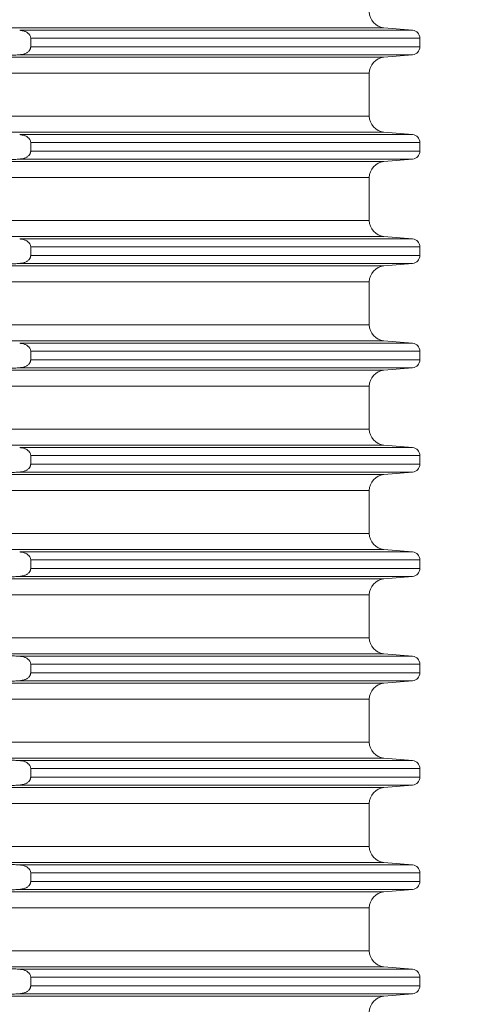
# Model space of a CAD drawing. Units: millimetres. Extents: x 2673 to 4786, y 0 to 1485.
# Drawn here: x 4123 to 4151, y 540 to 602 of the extents above; entities that cross this region are included whole.
import ezdxf

# ---------------------------------------------------------------- set-up
doc = ezdxf.new("R2010")
doc.units = ezdxf.units.MM
doc.linetypes.add('ACAD_ISO04W100', pattern=[30, 24, -3, 0, -3])
doc.layers.add('вспомогательный', color=140, linetype='Continuous', lineweight=20)
doc.layers.add('Оси', color=10, linetype='ACAD_ISO04W100', lineweight=13)
doc.styles.add('ГОСТ 2.304', font='isocpeui.ttf')
doc.dimstyles.new('ME10_DIM_10', dxfattribs={"dimtxt": 15, "dimasz": 10, "dimexe": 2, "dimexo": 0, "dimgap": 2, "dimtad": 4, "dimdsep": 46, "dimtxsty": 'ГОСТ 2.304', "dimcen": 0.09, "dimclrd": 1, "dimclre": 1, "dimclrt": 1, "dimadec": 0, "dimazin": 0, "dimtfac": 1, "dimtmove": 0, "dimatfit": 3, "dimfxl": 1, "dimtolj": 1, "dimtzin": 0, "dimlwd": 18, "dimarcsym": 0})

# ---------------------------------------------------------------- blocks, each defined once
blk = doc.blocks.new('HL8500_Artikel', base_point=(-1880.51, 530.347))
at = {"layer": 'вспомогательный', "linetype": 'Continuous'}
for p, q in [((-1576.226, 487.017), (-1520.359, 487.017)), ((-1543.066, 486.862), (-1518.579, 486.862)), ((-1520.359, 487.017), (-1518.579, 486.862)), ((-1542.379, 485.831), (-1542.379, 486.363)), ((-1542.379, 486.363), (-1518.122, 486.363)), ((-1518.122, 485.831), (-1518.122, 486.363)), ((-1543.066, 485.333), (-1518.579, 485.333)), ((-1542.379, 485.831), (-1518.122, 485.831)), ((-1520.359, 485.177), (-1518.579, 485.333)), ((-1576.226, 485.177), (-1520.359, 485.177)), ((-1660.781, 484.181), (-1521.272, 484.181)), ((-1521.272, 484.181), (-1521.272, 481.514)), ((-1660.781, 481.514), (-1521.272, 481.514)), ((-1576.226, 480.517), (-1520.359, 480.517)), ((-1543.066, 480.362), (-1518.579, 480.362)), ((-1520.359, 480.517), (-1518.579, 480.362)), ((-1542.379, 479.331), (-1542.379, 479.863)), ((-1542.379, 479.863), (-1518.122, 479.863)), ((-1518.122, 479.331), (-1518.122, 479.863)), ((-1542.379, 479.331), (-1518.122, 479.331)), ((-1576.226, 478.677), (-1520.359, 478.677)), ((-1543.066, 478.833), (-1518.579, 478.833)), ((-1520.359, 478.677), (-1518.579, 478.833)), ((-1660.781, 477.681), (-1521.272, 477.681)), ((-1521.272, 477.681), (-1521.272, 475.014)), ((-1660.781, 475.014), (-1521.272, 475.014)), ((-1576.226, 474.017), (-1520.359, 474.017)), ((-1543.066, 473.862), (-1518.579, 473.862)), ((-1520.359, 474.017), (-1518.579, 473.862)), ((-1542.379, 472.831), (-1542.379, 473.363)), ((-1542.379, 473.363), (-1518.122, 473.363)), ((-1518.122, 472.831), (-1518.122, 473.363)), ((-1542.379, 472.831), (-1518.122, 472.831)), ((-1576.226, 472.177), (-1520.359, 472.177)), ((-1543.066, 472.333), (-1518.579, 472.333)), ((-1520.359, 472.177), (-1518.579, 472.333)), ((-1660.781, 471.181), (-1521.272, 471.181)), ((-1521.272, 471.181), (-1521.272, 468.514)), ((-1660.781, 468.514), (-1521.272, 468.514)), ((-1576.226, 467.517), (-1520.359, 467.517)), ((-1520.359, 467.517), (-1518.579, 467.362)), ((-1543.066, 467.362), (-1518.579, 467.362)), ((-1542.379, 466.331), (-1542.379, 466.863)), ((-1542.379, 466.863), (-1518.122, 466.863)), ((-1518.122, 466.331), (-1518.122, 466.863)), ((-1542.379, 466.331), (-1518.122, 466.331)), ((-1576.226, 465.677), (-1520.359, 465.677)), ((-1543.066, 465.833), (-1518.579, 465.833)), ((-1520.359, 465.677), (-1518.579, 465.833)), ((-1660.781, 464.681), (-1521.272, 464.681)), ((-1521.272, 464.681), (-1521.272, 462.014)), ((-1660.781, 462.014), (-1521.272, 462.014)), ((-1576.226, 461.017), (-1520.359, 461.017)), ((-1543.066, 460.862), (-1518.579, 460.862)), ((-1520.359, 461.017), (-1518.579, 460.862)), ((-1542.379, 459.831), (-1542.379, 460.363)), ((-1542.379, 460.363), (-1518.122, 460.363)), ((-1518.122, 459.831), (-1518.122, 460.363)), ((-1542.379, 459.831), (-1518.122, 459.831)), ((-1576.226, 459.177), (-1520.359, 459.177)), ((-1543.066, 459.333), (-1518.579, 459.333)), ((-1520.359, 459.177), (-1518.579, 459.333)), ((-1660.781, 458.181), (-1521.272, 458.181)), ((-1521.272, 458.181), (-1521.272, 455.514)), ((-1660.781, 455.514), (-1521.272, 455.514)), ((-1576.226, 454.517), (-1520.359, 454.517)), ((-1543.066, 454.362), (-1518.579, 454.362)), ((-1520.359, 454.517), (-1518.579, 454.362)), ((-1542.379, 453.331), (-1542.379, 453.863)), ((-1542.379, 453.863), (-1518.122, 453.863)), ((-1542.379, 453.331), (-1518.122, 453.331)), ((-1518.122, 453.331), (-1518.122, 453.863)), ((-1543.066, 452.833), (-1518.579, 452.833)), ((-1520.359, 452.677), (-1518.579, 452.833)), ((-1576.226, 452.677), (-1520.359, 452.677)), ((-1660.781, 451.681), (-1521.272, 451.681)), ((-1521.272, 451.681), (-1521.272, 449.014)), ((-1660.781, 449.014), (-1521.272, 449.014)), ((-1576.226, 448.017), (-1520.359, 448.017)), ((-1543.066, 447.862), (-1518.579, 447.862)), ((-1520.359, 448.017), (-1518.579, 447.862)), ((-1542.379, 446.831), (-1542.379, 447.363)), ((-1542.379, 447.363), (-1518.122, 447.363)), ((-1518.122, 446.831), (-1518.122, 447.363)), ((-1542.379, 446.831), (-1518.122, 446.831)), ((-1576.226, 446.177), (-1520.359, 446.177)), ((-1543.066, 446.333), (-1518.579, 446.333)), ((-1520.359, 446.177), (-1518.579, 446.333)), ((-1660.781, 445.181), (-1521.272, 445.181)), ((-1521.272, 445.181), (-1521.272, 442.514)), ((-1660.781, 442.514), (-1521.272, 442.514)), ((-1576.226, 441.517), (-1520.359, 441.517)), ((-1543.066, 441.362), (-1518.579, 441.362)), ((-1520.359, 441.517), (-1518.579, 441.362)), ((-1542.379, 440.331), (-1542.379, 440.863)), ((-1542.379, 440.863), (-1518.122, 440.863)), ((-1518.122, 440.331), (-1518.122, 440.863)), ((-1543.066, 439.833), (-1518.579, 439.833)), ((-1542.379, 440.331), (-1518.122, 440.331)), ((-1520.359, 439.677), (-1518.579, 439.833)), ((-1576.226, 439.677), (-1520.359, 439.677)), ((-1660.781, 438.681), (-1521.272, 438.681)), ((-1521.272, 438.681), (-1521.272, 436.014)), ((-1660.781, 436.014), (-1521.272, 436.014)), ((-1576.226, 435.017), (-1520.359, 435.017)), ((-1520.359, 435.017), (-1518.579, 434.862)), ((-1543.066, 434.862), (-1518.579, 434.862)), ((-1542.379, 433.831), (-1542.379, 434.363)), ((-1542.379, 434.363), (-1518.122, 434.363)), ((-1518.122, 433.831), (-1518.122, 434.363)), ((-1542.379, 433.831), (-1518.122, 433.831)), ((-1576.226, 433.177), (-1520.359, 433.177)), ((-1543.066, 433.333), (-1518.579, 433.333)), ((-1520.359, 433.177), (-1518.579, 433.333)), ((-1660.781, 432.181), (-1521.272, 432.181)), ((-1521.272, 432.181), (-1521.272, 429.514)), ((-1660.781, 429.514), (-1521.272, 429.514)), ((-1576.226, 428.517), (-1520.359, 428.517)), ((-1543.066, 428.362), (-1518.579, 428.362)), ((-1520.359, 428.517), (-1518.579, 428.362)), ((-1542.379, 427.331), (-1542.379, 427.863)), ((-1542.379, 427.863), (-1518.122, 427.863)), ((-1518.122, 427.331), (-1518.122, 427.863)), ((-1542.379, 427.331), (-1518.122, 427.331)), ((-1576.226, 426.677), (-1520.359, 426.677)), ((-1543.066, 426.833), (-1518.579, 426.833)), ((-1520.359, 426.677), (-1518.579, 426.833))]:
    blk.add_line(p, q, dxfattribs=at)
for centre, radius, start, end in [((-1520.272, 488.014), 1, 180, 265), ((-1518.622, 486.363), 0.5, 0, 85), ((-1518.622, 485.831), 0.5, 275, 0), ((-1520.272, 484.181), 1, 95, 180), ((-1520.272, 481.514), 1, 180, 265), ((-1518.622, 479.863), 0.5, 0, 85), ((-1518.622, 479.331), 0.5, 275, 0), ((-1520.272, 477.681), 1, 95, 180), ((-1520.272, 475.014), 1, 180, 265), ((-1518.622, 473.363), 0.5, 0, 85), ((-1518.622, 472.831), 0.5, 275, 0), ((-1520.272, 471.181), 1, 95, 180), ((-1520.272, 468.514), 1, 180, 265), ((-1518.622, 466.863), 0.5, 0, 85), ((-1518.622, 466.331), 0.5, 275, 0), ((-1520.272, 464.681), 1, 95, 180), ((-1520.272, 462.014), 1, 180, 265), ((-1518.622, 460.363), 0.5, 0, 85), ((-1518.622, 459.831), 0.5, 275, 0), ((-1520.272, 458.181), 1, 95, 180), ((-1520.272, 455.514), 1, 180, 265), ((-1518.622, 453.863), 0.5, 0, 85), ((-1518.622, 453.331), 0.5, 275, 0), ((-1520.272, 451.681), 1, 95, 180), ((-1520.272, 449.014), 1, 180, 265), ((-1518.622, 447.363), 0.5, 0, 85), ((-1518.622, 446.831), 0.5, 275, 0), ((-1520.272, 445.181), 1, 95, 180), ((-1520.272, 442.514), 1, 180, 265), ((-1518.622, 440.863), 0.5, 0, 85), ((-1518.622, 440.331), 0.5, 275, 0), ((-1520.272, 438.681), 1, 95, 180), ((-1520.272, 436.014), 1, 180, 265), ((-1518.622, 434.363), 0.5, 0, 85), ((-1518.622, 433.831), 0.5, 275, 0), ((-1520.272, 432.181), 1, 95, 180), ((-1520.272, 429.514), 1, 180, 265), ((-1518.622, 427.863), 0.5, 0, 85), ((-1518.622, 427.331), 0.5, 275, 0), ((-1520.272, 425.681), 1, 95, 180)]:
    blk.add_arc(centre, radius, start, end, dxfattribs=at)
for points in [[(-1542.379, 486.363), (-1542.38, 486.375), (-1542.38, 486.387), (-1542.396, 486.469), (-1542.433, 486.549), (-1542.465, 486.595), (-1542.503, 486.639), (-1542.553, 486.683), (-1542.625, 486.733), (-1542.702, 486.774), (-1542.786, 486.808), (-1542.88, 486.835), (-1542.959, 486.85), (-1543.012, 486.857), (-1543.066, 486.862)], [(-1544.35, 485.259), (-1544.029, 485.277), (-1543.708, 485.296), (-1543.387, 485.314), (-1543.066, 485.333)], [(-1543.066, 485.333), (-1543.016, 485.337), (-1542.959, 485.344), (-1542.88, 485.36), (-1542.786, 485.386), (-1542.702, 485.42), (-1542.625, 485.461), (-1542.566, 485.501), (-1542.503, 485.556), (-1542.461, 485.603), (-1542.433, 485.646), (-1542.412, 485.684), (-1542.397, 485.724), (-1542.385, 485.768), (-1542.38, 485.808), (-1542.38, 485.819), (-1542.379, 485.831)], [(-1542.379, 479.863), (-1542.38, 479.875), (-1542.38, 479.887), (-1542.396, 479.969), (-1542.433, 480.049), (-1542.465, 480.095), (-1542.503, 480.139), (-1542.553, 480.183), (-1542.625, 480.233), (-1542.702, 480.274), (-1542.786, 480.308), (-1542.88, 480.335), (-1542.959, 480.35), (-1543.012, 480.357), (-1543.066, 480.362)], [(-1543.066, 478.833), (-1543.016, 478.837), (-1542.959, 478.844), (-1542.88, 478.86), (-1542.786, 478.886), (-1542.702, 478.92), (-1542.625, 478.961), (-1542.566, 479.001), (-1542.503, 479.056), (-1542.461, 479.103), (-1542.433, 479.146), (-1542.412, 479.184), (-1542.397, 479.224), (-1542.385, 479.268), (-1542.38, 479.308), (-1542.38, 479.319), (-1542.379, 479.331)], [(-1544.35, 478.759), (-1544.029, 478.777), (-1543.708, 478.796), (-1543.387, 478.814), (-1543.066, 478.833)], [(-1542.379, 473.363), (-1542.38, 473.375), (-1542.38, 473.387), (-1542.396, 473.469), (-1542.433, 473.549), (-1542.465, 473.595), (-1542.503, 473.639), (-1542.553, 473.683), (-1542.625, 473.733), (-1542.702, 473.774), (-1542.786, 473.808), (-1542.88, 473.835), (-1542.959, 473.85), (-1543.012, 473.857), (-1543.066, 473.862)], [(-1543.066, 472.333), (-1543.016, 472.337), (-1542.959, 472.344), (-1542.88, 472.36), (-1542.786, 472.386), (-1542.702, 472.42), (-1542.625, 472.461), (-1542.566, 472.501), (-1542.503, 472.556), (-1542.461, 472.603), (-1542.433, 472.646), (-1542.412, 472.684), (-1542.397, 472.724), (-1542.385, 472.768), (-1542.38, 472.808), (-1542.38, 472.819), (-1542.379, 472.831)], [(-1544.35, 472.259), (-1544.029, 472.277), (-1543.708, 472.296), (-1543.387, 472.314), (-1543.066, 472.333)], [(-1542.379, 466.863), (-1542.38, 466.875), (-1542.38, 466.887), (-1542.396, 466.969), (-1542.433, 467.049), (-1542.465, 467.095), (-1542.503, 467.139), (-1542.553, 467.183), (-1542.625, 467.233), (-1542.702, 467.274), (-1542.786, 467.308), (-1542.88, 467.335), (-1542.959, 467.35), (-1543.012, 467.357), (-1543.066, 467.362)], [(-1543.066, 465.833), (-1543.016, 465.837), (-1542.959, 465.844), (-1542.88, 465.86), (-1542.786, 465.886), (-1542.702, 465.92), (-1542.625, 465.961), (-1542.566, 466.001), (-1542.503, 466.056), (-1542.461, 466.103), (-1542.433, 466.146), (-1542.412, 466.184), (-1542.397, 466.224), (-1542.385, 466.268), (-1542.38, 466.308), (-1542.38, 466.319), (-1542.379, 466.331)], [(-1544.35, 465.759), (-1544.029, 465.777), (-1543.708, 465.796), (-1543.387, 465.814), (-1543.066, 465.833)], [(-1542.379, 460.363), (-1542.38, 460.375), (-1542.38, 460.387), (-1542.396, 460.469), (-1542.433, 460.549), (-1542.465, 460.595), (-1542.503, 460.639), (-1542.553, 460.683), (-1542.625, 460.733), (-1542.702, 460.774), (-1542.786, 460.808), (-1542.88, 460.835), (-1542.959, 460.85), (-1543.012, 460.857), (-1543.066, 460.862)], [(-1543.066, 459.333), (-1543.016, 459.337), (-1542.959, 459.344), (-1542.88, 459.36), (-1542.786, 459.386), (-1542.702, 459.42), (-1542.625, 459.461), (-1542.566, 459.501), (-1542.503, 459.556), (-1542.461, 459.603), (-1542.433, 459.646), (-1542.412, 459.684), (-1542.397, 459.724), (-1542.385, 459.768), (-1542.38, 459.808), (-1542.38, 459.819), (-1542.379, 459.831)], [(-1544.35, 459.259), (-1544.029, 459.277), (-1543.708, 459.296), (-1543.387, 459.314), (-1543.066, 459.333)], [(-1542.379, 453.863), (-1542.38, 453.875), (-1542.38, 453.887), (-1542.396, 453.969), (-1542.433, 454.049), (-1542.465, 454.095), (-1542.503, 454.139), (-1542.553, 454.183), (-1542.625, 454.233), (-1542.702, 454.274), (-1542.786, 454.308), (-1542.88, 454.335), (-1542.959, 454.35), (-1543.012, 454.357), (-1543.066, 454.362)], [(-1543.066, 452.833), (-1543.016, 452.837), (-1542.959, 452.844), (-1542.88, 452.86), (-1542.786, 452.886), (-1542.702, 452.92), (-1542.625, 452.961), (-1542.566, 453.001), (-1542.503, 453.056), (-1542.461, 453.103), (-1542.433, 453.146), (-1542.412, 453.184), (-1542.397, 453.224), (-1542.385, 453.268), (-1542.38, 453.308), (-1542.38, 453.319), (-1542.379, 453.331)], [(-1544.35, 452.759), (-1544.029, 452.777), (-1543.708, 452.796), (-1543.387, 452.814), (-1543.066, 452.833)], [(-1543.066, 447.862), (-1543.388, 447.88), (-1543.708, 447.899), (-1544.028, 447.917), (-1544.35, 447.935)], [(-1542.379, 447.363), (-1542.38, 447.375), (-1542.38, 447.387), (-1542.396, 447.469), (-1542.433, 447.549), (-1542.465, 447.595), (-1542.503, 447.639), (-1542.553, 447.683), (-1542.625, 447.733), (-1542.702, 447.774), (-1542.786, 447.808), (-1542.88, 447.835), (-1542.959, 447.85), (-1543.012, 447.857), (-1543.066, 447.862)], [(-1543.066, 446.333), (-1543.016, 446.337), (-1542.959, 446.344), (-1542.88, 446.36), (-1542.786, 446.386), (-1542.702, 446.42), (-1542.625, 446.461), (-1542.566, 446.501), (-1542.503, 446.556), (-1542.461, 446.603), (-1542.433, 446.646), (-1542.412, 446.684), (-1542.397, 446.724), (-1542.385, 446.768), (-1542.38, 446.808), (-1542.38, 446.819), (-1542.379, 446.831)], [(-1544.35, 446.259), (-1544.029, 446.277), (-1543.708, 446.296), (-1543.387, 446.314), (-1543.066, 446.333)], [(-1543.066, 441.362), (-1543.388, 441.38), (-1543.708, 441.399), (-1544.028, 441.417), (-1544.35, 441.435)], [(-1542.379, 440.863), (-1542.38, 440.875), (-1542.38, 440.887), (-1542.396, 440.969), (-1542.433, 441.049), (-1542.465, 441.095), (-1542.503, 441.139), (-1542.553, 441.183), (-1542.625, 441.233), (-1542.702, 441.274), (-1542.786, 441.308), (-1542.88, 441.335), (-1542.959, 441.35), (-1543.012, 441.357), (-1543.066, 441.362)], [(-1544.35, 439.759), (-1544.029, 439.777), (-1543.708, 439.796), (-1543.387, 439.814), (-1543.066, 439.833)], [(-1543.066, 439.833), (-1543.016, 439.837), (-1542.959, 439.844), (-1542.88, 439.86), (-1542.786, 439.886), (-1542.702, 439.92), (-1542.625, 439.961), (-1542.566, 440.001), (-1542.503, 440.056), (-1542.461, 440.103), (-1542.433, 440.146), (-1542.412, 440.184), (-1542.397, 440.224), (-1542.385, 440.268), (-1542.38, 440.308), (-1542.38, 440.319), (-1542.379, 440.331)], [(-1543.066, 434.862), (-1543.388, 434.88), (-1543.708, 434.899), (-1544.028, 434.917), (-1544.35, 434.935)], [(-1542.379, 434.363), (-1542.38, 434.375), (-1542.38, 434.387), (-1542.396, 434.469), (-1542.433, 434.549), (-1542.465, 434.595), (-1542.503, 434.639), (-1542.553, 434.683), (-1542.625, 434.733), (-1542.702, 434.774), (-1542.786, 434.808), (-1542.88, 434.835), (-1542.959, 434.85), (-1543.012, 434.857), (-1543.066, 434.862)], [(-1543.066, 433.333), (-1543.016, 433.337), (-1542.959, 433.344), (-1542.88, 433.36), (-1542.786, 433.386), (-1542.702, 433.42), (-1542.625, 433.461), (-1542.566, 433.501), (-1542.503, 433.556), (-1542.461, 433.603), (-1542.433, 433.646), (-1542.412, 433.684), (-1542.397, 433.724), (-1542.385, 433.768), (-1542.38, 433.808), (-1542.38, 433.819), (-1542.379, 433.831)], [(-1544.35, 433.259), (-1544.029, 433.277), (-1543.708, 433.296), (-1543.387, 433.314), (-1543.066, 433.333)], [(-1543.066, 428.362), (-1543.388, 428.38), (-1543.708, 428.399), (-1544.028, 428.417), (-1544.35, 428.435)], [(-1542.379, 427.863), (-1542.38, 427.875), (-1542.38, 427.887), (-1542.396, 427.969), (-1542.433, 428.049), (-1542.465, 428.095), (-1542.503, 428.139), (-1542.553, 428.183), (-1542.625, 428.233), (-1542.702, 428.274), (-1542.786, 428.308), (-1542.88, 428.335), (-1542.959, 428.35), (-1543.012, 428.357), (-1543.066, 428.362)], [(-1543.066, 426.833), (-1543.016, 426.837), (-1542.959, 426.844), (-1542.88, 426.86), (-1542.786, 426.886), (-1542.702, 426.92), (-1542.625, 426.961), (-1542.566, 427.001), (-1542.503, 427.056), (-1542.461, 427.103), (-1542.433, 427.146), (-1542.412, 427.184), (-1542.397, 427.224), (-1542.385, 427.268), (-1542.38, 427.308), (-1542.38, 427.319), (-1542.379, 427.331)], [(-1544.35, 426.759), (-1544.029, 426.777), (-1543.708, 426.796), (-1543.387, 426.814), (-1543.066, 426.833)]]:
    blk.add_spline(points, degree=3, dxfattribs=at)
blk = doc.blocks.new('*D73')
at = {"layer": 'Defpoints', "color": 0, "linetype": 'ByBlock', "transparency": 16777216}
for p in [(4194.298, 751.085), (4220.635, 751.085), (4147.214, 521.005)]:
    blk.add_point(p, dxfattribs=at)
at = {"layer": 'Оси', "color": 1, "linetype": 'ByBlock', "lineweight": -2, "transparency": 16777216}
for p, q in [((4194.298, 751.085), (4222.635, 751.085)), ((4147.214, 521.005), (4222.635, 521.005))]:
    blk.add_line(p, q, dxfattribs=at)
at = {"layer": 'Оси', "color": 1, "linetype": 'ByBlock', "lineweight": 18, "transparency": 16777216}
for p, q in [((4220.635, 741.085), (4220.635, 653.801)), ((4220.635, 531.005), (4220.635, 618.29))]:
    blk.add_line(p, q, dxfattribs=at)
at = {"layer": 'Оси', "color": 1, "linetype": 'ByBlock', "transparency": 16777216}
for points in [[(4218.968, 741.085), (4222.302, 741.085), (4220.635, 751.085)], [(4218.968, 531.005), (4222.302, 531.005), (4220.635, 521.005)]]:
    blk.add_solid(points, dxfattribs=at)
at = {"layer": 'Оси', "color": 1, "linetype": 'ByBlock', "transparency": 16777216, "insert": (4220.635, 636.045), "char_height": 15, "attachment_point": 5, "rotation": 270, "style": 'ГОСТ 2.304'}
blk.add_mtext('\\A1;226', dxfattribs=at)

msp = doc.modelspace()

# ---------------------------------------------------------------- block references
msp.add_blockref('HL8500_Artikel', (3785.326, 644.505))

# ---------------------------------------------------------------- dimensions: what is measured, and where the dimension line sits
at = {"layer": 'Оси', "linetype": 'ByBlock'}
dim = msp.add_linear_dim(base=(4220.635, 751.085), p1=(4147.214, 521.005), p2=(4194.298, 751.085), angle=90, text='226', dimstyle='ME10_DIM_10', dxfattribs=at)
dim.commit()
dim.dimension.update_dxf_attribs({"geometry": '*D73', "text_midpoint": (4220.635, 636.045), "text_rotation": 270})

doc.saveas('drawing.dxf')
